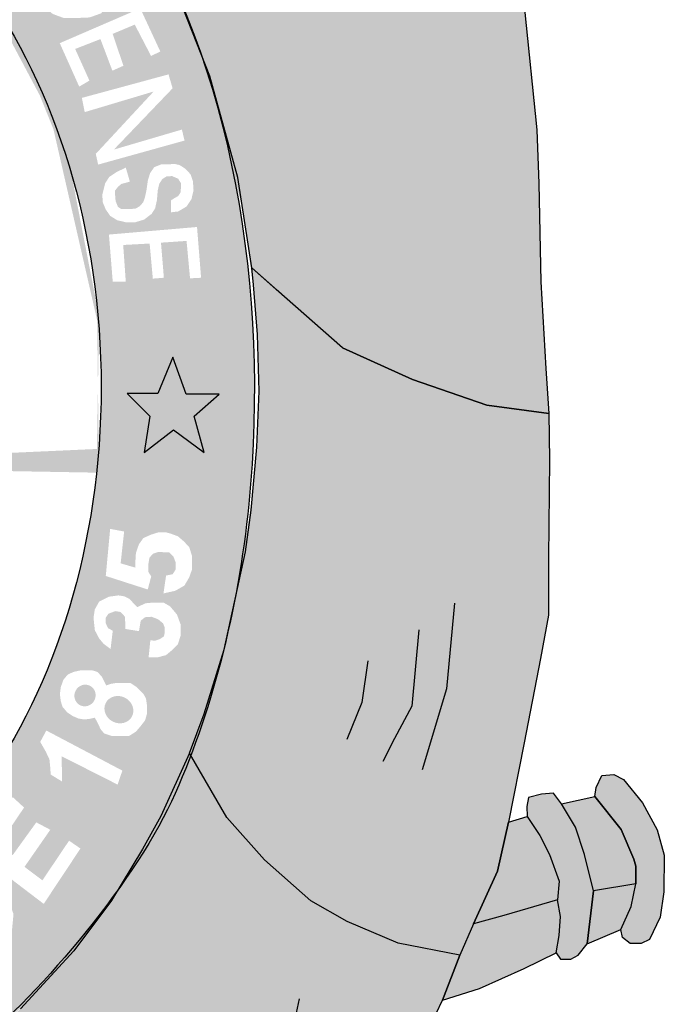
# Model space of a CAD drawing. Extents: x -932 to 246, y -294 to 300.
# Drawn here: x 78 to 84, y -207 to -197 of the extents above; entities that cross this region are included whole.
import ezdxf

# ---------------------------------------------------------------- set-up
doc = ezdxf.new("R2010")
doc.units = 0
doc.header["$MEASUREMENT"] = 0
doc.layers.get('0').update_dxf_attribs({"linetype": 'CONTINUOUS'})

msp = doc.modelspace()

# ---------------------------------------------------------------- hatches: boundary and pattern name
h = msp.add_hatch(color=104)
edge = h.paths.add_edge_path()
edge.add_line((82.9036, -197.9833), (82.7787, -196.7668))
edge.add_line((82.7787, -196.7668), (82.7073, -196.228))
edge.add_line((82.7073, -196.228), (82.4754, -194.7658))
edge.add_line((82.4754, -194.7658), (82.4085, -194.3383))
edge.add_line((82.4085, -194.3383), (82.2792, -193.8013))
edge.add_line((82.2792, -193.8013), (82.2272, -193.6031))
edge.add_line((82.2272, -193.6031), (82.2074, -194.4389))
edge.add_line((82.2074, -194.4389), (82.0468, -194.6972))
edge.add_line((82.0468, -194.6972), (81.9353, -195.252))
edge.add_line((81.9353, -195.252), (81.9977, -195.7195))
edge.add_line((81.9977, -195.7195), (82.1181, -196.2227))
edge.add_line((82.1181, -196.2227), (81.8193, -196.245))
edge.add_line((81.8193, -196.245), (81.6409, -196.049))
edge.add_line((81.6409, -196.049), (81.5116, -195.7262))
edge.add_line((81.5116, -195.7262), (81.4803, -195.3388))
edge.add_line((81.4803, -195.3388), (81.4714, -194.8731))
edge.add_line((81.4714, -194.8731), (81.4982, -194.7128))
edge.add_line((81.4982, -194.7128), (81.5829, -194.557))
edge.add_line((81.5829, -194.557), (81.739, -194.41))
edge.add_line((81.739, -194.41), (81.748, -194.0338))
edge.add_line((81.748, -194.0338), (81.7275, -193.1717))
edge.add_line((81.7275, -193.1717), (81.2386, -193.6593))
edge.add_line((81.2386, -193.6593), (80.8327, -194.0645))
edge.add_line((80.8327, -194.0645), (79.9897, -194.9047))
edge.add_line((79.9897, -194.9047), (78.9436, -195.9234))
edge.add_ellipse((74.5483, -200.5731), major_axis=(0, 7.6022), ratio=0.730795, start_angle=301.85849, end_angle=307.70741, ccw=False)
edge.add_ellipse((74.5483, -200.5731), major_axis=(0, 7.6022), ratio=0.730795, start_angle=294.31107, end_angle=301.85849, ccw=False)
edge.add_ellipse((74.5483, -200.5731), major_axis=(0, 7.6022), ratio=0.730795, start_angle=287.46972, end_angle=294.31107, ccw=False)
edge.add_line((79.8477, -198.2909), (79.8956, -198.4628))
edge.add_line((79.8956, -198.4628), (79.9278, -198.6741))
edge.add_ellipse((74.5483, -200.5731), major_axis=(0, 7.6022), ratio=0.730795, start_angle=279.08182, end_angle=284.46561, ccw=False)
edge.add_line((80.0343, -199.3732), (80.9456, -200.178))
edge.add_line((80.9456, -200.178), (81.6503, -200.4986))
edge.add_line((81.6503, -200.4986), (82.3996, -200.7569))
edge.add_line((82.3996, -200.7569), (83.024, -200.8415))
edge.add_line((83.024, -200.8415), (82.9928, -200.3859))
edge.add_line((82.9928, -200.3859), (82.9437, -199.5132))
edge.add_line((82.9437, -199.5132), (82.9214, -198.5221))
edge.add_line((82.9214, -198.5221), (82.9036, -197.9833))
h = msp.add_hatch(color=130)
h.dxf.hatch_style = 1
edge = h.paths.add_edge_path()
edge.add_line((77.8895, -195.3555), (77.3338, -195.7985))
edge.add_line((77.3338, -195.7985), (77.2626, -195.684))
edge.add_line((77.2626, -195.684), (77.2607, -195.6823))
edge.add_line((77.2607, -195.6823), (76.9422, -196.0671))
edge.add_ellipse((74.4091, -200.5742), major_axis=(0, 5.7234), ratio=0.718075, start_angle=315.17887, end_angle=321.95086, ccw=False)
edge.add_line((77.3061, -196.5145), (78.7907, -195.6811))
edge.add_line((78.7907, -195.6811), (78.5515, -195.3019))
edge.add_line((78.5515, -195.3019), (78.336, -195.0218))
edge.add_spline(control_points=[(78.336, -195.0218), (78.2483, -194.9161), (78.1567, -194.8137), (78.0614, -194.715)], knot_values=[5.588901, 5.588901, 5.588901, 5.588901, 5.654212, 5.654212, 5.654212, 5.654212], degree=3, periodic=0)
edge.add_line((78.0614, -194.715), (77.2655, -195.6765))
edge.add_line((77.2655, -195.6765), (77.2626, -195.684))
edge.add_line((77.2626, -195.684), (77.9819, -195.1637))
edge.add_line((77.9819, -195.1637), (78.0694, -195.2531))
edge.add_line((78.0694, -195.2531), (77.7592, -196.0398))
edge.add_line((77.7592, -196.0398), (78.3108, -195.6055))
edge.add_line((78.3108, -195.6055), (78.3712, -195.7052))
edge.add_line((78.3712, -195.7052), (77.6731, -196.2442))
edge.add_line((77.6731, -196.2442), (77.5794, -196.1486))
edge.add_line((77.5794, -196.1486), (77.8895, -195.3555))
h = msp.add_hatch(color=130)
h.dxf.hatch_style = 1
edge = h.paths.add_edge_path()
edge.add_line((78.9436, -195.9234), (78.7907, -195.6811))
edge.add_line((78.7907, -195.6811), (77.3061, -196.5145))
edge.add_ellipse((74.4091, -200.5742), major_axis=(0, 5.7234), ratio=0.718075, start_angle=306.24965, end_angle=315.17887, ccw=False)
edge.add_line((77.7235, -197.1899), (79.2511, -196.5291))
edge.add_line((79.2511, -196.5291), (78.9436, -195.9234))
h.paths.add_polyline_path([(78.6838, -196.2587), (78.7014, -196.3697), (78.7014, -196.469), (78.6897, -196.5858), (78.6429, -196.6792), (78.5171, -196.8106), (78.4031, -196.8515), (78.2685, -196.8573), (78.1428, -196.8573), (78.0316, -196.8164), (77.9381, -196.7347), (77.7245, -196.3697), (78.5054, -195.9399), (78.5903, -196.0923)], flags=16)
h.paths.add_polyline_path([(78.5756, -196.3195), (78.5873, -196.4012), (78.5815, -196.4859), (78.5464, -196.556), (78.5142, -196.6144), (78.444, -196.6757), (78.3914, -196.7049), (78.3212, -196.7166), (78.21, -196.7224), (78.1282, -196.7049), (78.0521, -196.6699), (78.0024, -196.629), (77.8883, -196.4188), (78.4528, -196.1005)], flags=0)
h = msp.add_hatch(color=130)
h.dxf.hatch_style = 1
edge = h.paths.add_edge_path()
edge.add_spline(control_points=[(79.2753, -196.5819), (79.2676, -196.5642), (79.2597, -196.5465), (79.2518, -196.5288)], knot_values=[5.301496, 5.301496, 5.301496, 5.301496, 5.310494, 5.310494, 5.310494, 5.310494], degree=3, periodic=0)
edge.add_line((79.2585, -196.5437), (79.2511, -196.5291))
edge.add_line((79.2511, -196.5291), (77.7235, -197.1899))
edge.add_ellipse((74.4091, -200.5742), major_axis=(0, 5.7234), ratio=0.718075, start_angle=299.34954, end_angle=306.24965, ccw=False)
edge.add_line((77.9914, -197.7689), (79.4765, -197.0978))
edge.add_line((79.4765, -197.0978), (79.2753, -196.5819))
h.paths.add_polyline_path([(79.1144, -197.1951), (79.0208, -197.2389), (78.857, -196.9236), (78.6347, -197.017), (78.7429, -197.3382), (78.6318, -197.3878), (78.5119, -197.0696), (78.2574, -197.1688), (78.4007, -197.4871), (78.2984, -197.5484), (78.1024, -197.1104), (78.9126, -196.7601)], flags=16)
h = msp.add_hatch(color=130)
h.dxf.hatch_style = 1
edge = h.paths.add_edge_path()
edge.add_spline(control_points=[(80.036, -199.8372), (79.9759, -198.9321), (79.8072, -198.0419), (79.5226, -197.2159)], knot_values=[4.796585, 4.796585, 4.796585, 4.796585, 5.196821, 5.196821, 5.196821, 5.196821], degree=3, periodic=0)
edge.add_line((79.5226, -197.2159), (79.4765, -197.0978))
edge.add_line((79.4765, -197.0978), (77.9914, -197.7689))
edge.add_ellipse((74.4091, -200.5742), major_axis=(0, 5.7234), ratio=0.718075, start_angle=278.24091, end_angle=299.34954, ccw=False)
edge.add_line((78.4765, -199.7538), (80.036, -199.8372))
h.paths.add_polyline_path([(79.4133, -199.4787), (79.3782, -199.102), (79.1208, -199.1195), (79.15, -199.4728), (79.0389, -199.4816), (79.0067, -199.1283), (78.7406, -199.1429), (78.7669, -199.5137), (78.6353, -199.5108), (78.5973, -199.0378), (79.4835, -198.9618), (79.5244, -199.4728)], flags=16)
h.paths.add_polyline_path([(79.2202, -198.8141), (79.2202, -198.6944), (79.2612, -198.6681), (79.2934, -198.6506), (79.3168, -198.6156), (79.3226, -198.5601), (79.3226, -198.5221), (79.2934, -198.4754), (79.2319, -198.4491), (79.1764, -198.4521), (79.1325, -198.4813), (79.1032, -198.528), (79.0886, -198.5922), (79.0799, -198.6915), (79.0623, -198.7732), (79.0272, -198.8287), (78.9512, -198.8871), (78.8634, -198.9134), (78.764, -198.9134), (78.6792, -198.893), (78.609, -198.8492), (78.5651, -198.7849), (78.5359, -198.7149), (78.53, -198.6389), (78.5593, -198.5221), (78.6002, -198.4579), (78.6792, -198.4053), (78.7669, -198.3645), (78.8079, -198.5046), (78.7669, -198.5163), (78.723, -198.528), (78.6879, -198.5572), (78.6587, -198.5951), (78.6587, -198.6331), (78.6645, -198.7003), (78.6879, -198.7587), (78.723, -198.782), (78.7962, -198.782), (78.8663, -198.7762), (78.9073, -198.7528), (78.9424, -198.7119), (78.9599, -198.6623), (78.9746, -198.5922), (78.9892, -198.49), (79.0126, -198.417), (79.0535, -198.3586), (79.1208, -198.3323), (79.1705, -198.3323), (79.2583, -198.3265), (79.308, -198.3382), (79.3635, -198.3732), (79.4191, -198.4316), (79.4425, -198.5017), (79.4484, -198.5922), (79.4279, -198.6798), (79.3782, -198.7557), (79.2934, -198.8054)], flags=16)
h.paths.add_polyline_path([(78.4885, -198.3333), (78.4651, -198.2252), (79.0471, -197.5974), (78.3539, -197.8048), (78.3247, -197.6617), (79.1968, -197.4249), (79.2378, -197.565), (78.647, -198.182), (79.3314, -197.9805), (79.3577, -198.0915)], flags=16)
h = msp.add_hatch(color=10)
edge = h.paths.add_edge_path()
edge.add_line((83.0289, -201.305), (83.024, -200.8415))
edge.add_line((83.024, -200.8415), (82.3996, -200.7569))
edge.add_line((82.3996, -200.7569), (81.6503, -200.4986))
edge.add_line((81.6503, -200.4986), (80.9456, -200.178))
edge.add_line((80.9456, -200.178), (80.2792, -199.592))
edge.add_line((80.2792, -199.592), (80.0343, -199.3732))
edge.add_ellipse((74.5483, -200.5731), major_axis=(0, 7.6022), ratio=0.730795, start_angle=277.78386, end_angle=279.08182, ccw=False)
edge.add_ellipse((74.5483, -200.5731), major_axis=(0, 7.6022), ratio=0.730795, start_angle=273.99627, end_angle=277.78386, ccw=False)
edge.add_ellipse((74.5483, -200.5731), major_axis=(0, 7.6022), ratio=0.730795, start_angle=270.92207, end_angle=273.99627, ccw=False)
edge.add_line((80.1032, -200.4508), (80.1084, -200.6152))
edge.add_line((80.1084, -200.6152), (80.1018, -200.7823))
edge.add_ellipse((74.5483, -200.5731), major_axis=(0, 7.6022), ratio=0.730795, start_angle=265.43964, end_angle=268.42346, ccw=False)
edge.add_ellipse((74.5483, -200.5731), major_axis=(0, 7.6022), ratio=0.730795, start_angle=260.6007, end_angle=265.43964, ccw=False)
edge.add_ellipse((74.5483, -200.5731), major_axis=(0, 7.6022), ratio=0.730795, start_angle=257.37783, end_angle=260.6007, ccw=False)
edge.add_ellipse((74.5483, -200.5731), major_axis=(0, 7.6022), ratio=0.730795, start_angle=249.65422, end_angle=257.37783, ccw=False)
edge.add_ellipse((74.5483, -200.5731), major_axis=(0, 7.6022), ratio=0.730795, start_angle=244.33616, end_angle=249.65422, ccw=False)
edge.add_ellipse((74.5483, -200.5731), major_axis=(0, 7.6022), ratio=0.730795, start_angle=240.98646, end_angle=244.33616, ccw=False)
edge.add_line((79.4067, -204.2603), (79.7841, -204.9076))
edge.add_line((79.7841, -204.9076), (80.1632, -205.3351))
edge.add_line((80.1632, -205.3351), (80.6293, -205.7465))
edge.add_line((80.6293, -205.7465), (80.9951, -205.9558))
edge.add_line((80.9951, -205.9558), (81.508, -206.174))
edge.add_line((81.508, -206.174), (82.128, -206.2942))
edge.add_line((82.128, -206.2942), (82.2662, -205.9781))
edge.add_line((82.2662, -205.9781), (82.5071, -205.4482))
edge.add_line((82.5071, -205.4482), (82.6186, -204.9553))
edge.add_line((82.6186, -204.9553), (82.7747, -204.1551))
edge.add_line((82.7747, -204.1551), (82.9397, -203.306))
edge.add_line((82.9397, -203.306), (83.02, -202.8696))
edge.add_line((83.02, -202.8696), (83.02, -202.2926))
edge.add_line((83.02, -202.2926), (83.0289, -201.305))
h = msp.add_hatch(color=130)
h.dxf.hatch_style = 1
edge = h.paths.add_edge_path()
edge.add_spline(control_points=[(80.0326, -201.411), (80.0691, -200.8878), (80.0707, -200.36), (80.036, -199.8372)], knot_values=[4.565394, 4.565394, 4.565394, 4.565394, 4.796585, 4.796585, 4.796585, 4.796585], degree=3, periodic=0)
edge.add_line((80.036, -199.8372), (78.4765, -199.7538))
edge.add_ellipse((74.4091, -200.5742), major_axis=(0, 5.7234), ratio=0.718075, start_angle=261.34349, end_angle=278.24091, ccw=False)
edge.add_line((78.4721, -201.4356), (80.0326, -201.411))
h.paths.add_polyline_path([(79.706, -200.6449), (79.4547, -200.8671), (79.5553, -201.2327), (79.2465, -201.0033), (78.9522, -201.2327), (79.0096, -200.8671), (78.7799, -200.6378), (79.0886, -200.6378), (79.2394, -200.2722), (79.3758, -200.6449)], flags=16)
h = msp.add_hatch(color=50)
h.paths.add_polyline_path([(79.4547, -200.8671), (79.706, -200.6449), (79.3758, -200.6449), (79.2394, -200.2722), (79.0886, -200.6378), (78.7799, -200.6378), (79.0096, -200.8671), (78.9522, -201.2327), (79.2465, -201.0033), (79.5553, -201.2327)])
h.paths.add_polyline_path([(69.8508, -200.5945), (69.7143, -200.2218), (69.5636, -200.5873), (69.2549, -200.5873), (69.4846, -200.8167), (69.4272, -201.1822), (69.7215, -200.9529), (70.0302, -201.1822), (69.9297, -200.8167), (70.181, -200.5945)])
h = msp.add_hatch(color=130)
edge = h.paths.add_edge_path()
edge.add_spline(control_points=[(77.3226, -207.1559), (77.7473, -206.7923), (78.2628, -206.2263), (78.6745, -205.6555)], knot_values=[3.598296, 3.598296, 3.598296, 3.598296, 3.883191, 3.883191, 3.883191, 3.883191], degree=3, periodic=0)
edge.add_line((78.6745, -205.6555), (78.934, -205.2265))
edge.add_line((78.934, -205.2265), (79.1183, -204.8961))
edge.add_line((79.1183, -204.8961), (79.4067, -204.2603))
edge.add_line((79.4067, -204.2603), (79.5559, -203.8656))
edge.add_line((79.5559, -203.8656), (79.7355, -203.2868))
edge.add_spline(control_points=[(79.7355, -203.2868), (79.7683, -203.1578), (79.7988, -203.0271), (79.8268, -202.8951)], knot_values=[4.283444, 4.283444, 4.283444, 4.283444, 4.343899, 4.343899, 4.343899, 4.343899], degree=3, periodic=0)
edge.add_spline(control_points=[(79.8268, -202.8951), (79.9061, -202.5216), (79.9657, -202.1379), (80.0151, -201.6389), (80.0247, -201.5251), (80.0326, -201.411)], knot_values=[4.343899, 4.343899, 4.343899, 4.343899, 4.515005, 4.515005, 4.565394, 4.565394, 4.565394, 4.565394], degree=3, periodic=0)
edge.add_line((80.0326, -201.411), (78.4721, -201.4356))
edge.add_ellipse((74.4091, -200.5742), major_axis=(0, 5.7234), ratio=0.718075, start_angle=99.95161, end_angle=261.34349, ccw=False)
edge.add_line((70.3612, -201.5632), (69.054, -201.5838))
edge.add_line((69.054, -201.5838), (69.0818, -201.9185))
edge.add_line((69.0818, -201.9185), (69.1443, -202.2436))
edge.add_line((69.1443, -202.2436), (69.1933, -202.5019))
edge.add_line((69.1933, -202.5019), (69.3494, -203.2219))
edge.add_line((69.3494, -203.2219), (69.4297, -203.4979))
edge.add_line((69.4297, -203.4979), (69.5793, -203.9765))
edge.add_spline(control_points=[(69.5793, -203.9765), (69.5956, -204.0197), (69.6122, -204.0627), (69.6816, -204.2384), (69.7392, -204.3751), (69.8016, -204.5139)], knot_values=[2.114335, 2.114335, 2.114335, 2.114335, 2.135568, 2.135568, 2.201411, 2.201411, 2.201411, 2.201411], degree=3, periodic=0)
edge.add_line((69.8016, -204.5139), (69.9872, -204.8702))
edge.add_line((69.9872, -204.8702), (70.1657, -205.2087))
edge.add_line((70.1657, -205.2087), (70.5582, -205.8529))
edge.add_line((70.5582, -205.8529), (70.7098, -206.08))
edge.add_line((70.7098, -206.08), (71.2151, -206.6437))
edge.add_line((71.2151, -206.6437), (71.4471, -206.8753))
edge.add_line((71.4471, -206.8753), (71.9752, -207.2969))
edge.add_line((71.9752, -207.2969), (72.2525, -207.4928))
edge.add_spline(control_points=[(72.2525, -207.4928), (72.3112, -207.5276), (72.3705, -207.5614), (72.4306, -207.5941)], knot_values=[2.758907, 2.758907, 2.758907, 2.758907, 2.788978, 2.788978, 2.788978, 2.788978], degree=3, periodic=0)
edge.add_line((72.4306, -207.5941), (72.8538, -207.7778))
edge.add_line((72.8538, -207.7778), (73.166, -207.9114))
edge.add_line((73.166, -207.9114), (73.3362, -207.9821))
edge.add_spline(control_points=[(73.3362, -207.9821), (73.3909, -207.9994), (73.4459, -208.0157), (73.5012, -208.0309)], knot_values=[2.933399, 2.933399, 2.933399, 2.933399, 2.958613, 2.958613, 2.958613, 2.958613], degree=3, periodic=0)
edge.add_line((73.5012, -208.0309), (73.7789, -208.073))
edge.add_line((73.7789, -208.073), (73.7993, -208.1024))
edge.add_spline(control_points=[(73.7993, -208.1024), (73.9857, -208.1404), (74.1744, -208.1661), (74.6792, -208.198), (74.9928, -208.174), (75.2954, -208.117)], knot_values=[3.003593, 3.003593, 3.003593, 3.003593, 3.087343, 3.087343, 3.226371, 3.226371, 3.226371, 3.226371], degree=3, periodic=0)
edge.add_line((75.2954, -208.117), (75.3031, -208.1049))
edge.add_line((75.3031, -208.1049), (76.134, -207.8591))
edge.add_line((76.134, -207.8591), (76.7334, -207.5627))
edge.add_line((76.7334, -207.5627), (77.1621, -207.28))
edge.add_spline(control_points=[(75.311, -208.1141), (76.0382, -207.9744), (76.7014, -207.6455), (77.2194, -207.2424), (77.2703, -207.2007), (77.3226, -207.1559)], knot_values=[3.228761, 3.228761, 3.228761, 3.228761, 3.56323, 3.56323, 3.598296, 3.598296, 3.598296, 3.598296], degree=3, periodic=0)
edge = h.paths.add_edge_path(flags=16)
edge.add_ellipse((76.3644, -206.6138), major_axis=(-0.2814, 0.3446), ratio=0.936784, start_angle=0, end_angle=360)
edge = h.paths.add_edge_path(flags=0)
edge.add_ellipse((76.3622, -206.6247), major_axis=(-0.1781, 0.2458), ratio=0.844299, start_angle=0, end_angle=360)
h.paths.add_polyline_path([(77.2939, -206.4826), (76.6872, -205.8505), (77.0257, -205.5256), (77.1005, -205.4993), (77.162, -205.4949), (77.2851, -205.4993), (77.3731, -205.5169), (77.461, -205.609), (77.5885, -205.7407), (77.6369, -205.8812), (77.6193, -206.0699), (77.5533, -206.1972)], flags=16)
h.paths.add_polyline_path([(77.3247, -206.228), (76.929, -205.811), (77.0169, -205.71), (77.0697, -205.6705), (77.1576, -205.6529), (77.2192, -205.6573), (77.2719, -205.6793), (77.3467, -205.7319), (77.3994, -205.789), (77.439, -205.8548), (77.4522, -205.9163), (77.4522, -206.0041), (77.439, -206.0787)], flags=0)
h.paths.add_polyline_path([(76.1613, -207.2669), (75.9854, -207.3372), (75.6733, -207.1177), (75.5985, -207.0869), (75.5458, -207.0869), (75.4974, -207.1221), (75.5985, -207.4776), (75.4622, -207.5303), (75.1544, -206.6963), (75.3919, -206.5997), (75.5677, -206.5295), (75.6557, -206.5295), (75.7392, -206.5383), (75.8184, -206.5778), (75.8755, -206.6612), (75.8843, -206.7226), (75.8843, -206.8148), (75.8667, -206.8719), (75.8272, -206.9289), (75.7612, -206.9992), (75.8184, -206.9992), (75.8579, -207.0167), (75.9151, -207.0474)], flags=16)
h.paths.add_polyline_path([(75.6996, -206.8411), (75.6645, -206.8938), (75.4227, -206.9992), (75.3391, -206.7841), (75.471, -206.7094), (75.5458, -206.6875), (75.6073, -206.6875), (75.6821, -206.7094), (75.6996, -206.7446), (75.6996, -206.7841)], flags=0)
h.paths.add_polyline_path([(77.2508, -205.2513), (77.629, -204.7026), (77.7433, -204.808), (77.4883, -205.1855), (77.629, -205.2864), (77.8664, -204.9572), (78.0071, -205.0318), (77.7477, -205.405), (77.9279, -205.541), (78.1961, -205.1416), (78.3105, -205.2206), (77.9411, -205.7781)], flags=16)
h.paths.add_polyline_path([(75.2587, -207.3029), (75.2279, -207.2239), (75.1927, -207.1756), (75.1004, -207.1361), (75.1399, -207.0746), (75.1663, -206.9868), (75.1707, -206.8991), (75.1531, -206.842), (75.1224, -206.7893), (75.074, -206.7454), (75.0168, -206.7279), (74.9333, -206.7279), (74.52, -206.7849), (74.6079, -207.6716), (75.0036, -207.6058), (75.1311, -207.5707), (75.2103, -207.5268), (75.2411, -207.4565), (75.2543, -207.3907)], flags=17)
h.paths.add_polyline_path([(75.074, -207.2941), (75.0696, -207.36), (75.0564, -207.4258), (74.9773, -207.4565), (74.731, -207.4873), (74.7135, -207.2634), (74.8673, -207.2327), (74.9729, -207.2327), (75.0256, -207.2414)], flags=16)
h.paths.add_polyline_path([(75.008, -206.9912), (74.9817, -207.0395), (74.9069, -207.0703), (74.6959, -207.0966), (74.6739, -206.9078), (74.9377, -206.8771), (74.9817, -206.8947), (74.9992, -206.9298)], flags=16)
h.paths.add_polyline_path([(74.4831, -206.7849), (74.4127, -207.7023), (74.25, -207.6892), (74.3204, -206.9737), (74.0917, -207.6628), (73.9159, -207.6453), (73.8367, -206.9298), (73.7664, -207.6189), (73.6169, -207.6014), (73.7048, -206.6752), (73.9598, -206.7059), (74.0346, -207.3336), (74.2588, -206.7586)], flags=16)
h.paths.add_polyline_path([(78.1258, -204.546), (78.0115, -204.4757), (78.0071, -204.4099), (77.9983, -204.3221), (77.9631, -204.2475), (77.9059, -204.1465), (77.9675, -204.0324), (78.7325, -204.4362), (78.6842, -204.5767), (78.1214, -204.2914)], flags=16)
h.paths.add_polyline_path([(73.6639, -206.6655), (73.6288, -206.8192), (73.2111, -206.6875), (73.1583, -206.8675), (73.5716, -207.0079), (73.5364, -207.1396), (73.1143, -206.9992), (73.0528, -207.2274), (73.4969, -207.3723), (73.4573, -207.5303), (72.8505, -207.3459), (73.1143, -206.4592)], flags=16)
h.paths.add_polyline_path([(78.5479, -204.0614), (78.5127, -204.0175), (78.4863, -203.9604), (78.4555, -203.9034), (78.394, -203.9165), (78.3456, -203.9209), (78.2929, -203.9121), (78.2313, -203.8858), (78.1786, -203.8507), (78.1302, -203.7936), (78.1126, -203.7366), (78.1038, -203.6663), (78.1126, -203.5961), (78.139, -203.5215), (78.1829, -203.4688), (78.2401, -203.4425), (78.3192, -203.4249), (78.372, -203.4249), (78.4248, -203.4249), (78.4819, -203.4425), (78.5259, -203.4907), (78.5699, -203.5785), (78.6226, -203.561), (78.6798, -203.5522), (78.7369, -203.5522), (78.8117, -203.5522), (78.8776, -203.5961), (78.9436, -203.6619), (78.97, -203.7102), (78.9788, -203.7717), (78.9788, -203.8682), (78.9612, -203.9297), (78.9172, -203.9868), (78.8688, -204.0438), (78.7985, -204.0877), (78.7194, -204.0877), (78.627, -204.0877)], flags=16)
edge = h.paths.add_edge_path(flags=0)
edge.add_ellipse((78.3566, -203.6795), major_axis=(-0.0501, -0.098), ratio=0.964263, start_angle=0, end_angle=360)
edge = h.paths.add_edge_path(flags=0)
edge.add_ellipse((78.6974, -203.8222), major_axis=(-0.1319, 0.068), ratio=0.907573, start_angle=0, end_angle=360)
h.paths.add_polyline_path([(73.066, -206.4448), (72.978, -206.594), (72.7934, -206.4755), (72.4372, -207.1339), (72.3097, -207.0461), (72.6395, -206.4053), (72.4284, -206.2429), (72.5032, -206.1287)], flags=16)
h.paths.add_polyline_path([(78.6138, -203.2116), (78.5435, -203.1589), (78.4995, -203.1063), (78.4555, -203.0229), (78.4468, -202.9438), (78.4424, -202.8912), (78.4555, -202.8122), (78.4995, -202.7331), (78.5962, -202.6849), (78.693, -202.6717), (78.7501, -202.6805), (78.8029, -202.7068), (78.882, -202.7902), (78.9656, -202.7507), (79.0139, -202.7463), (79.0667, -202.7463), (79.1502, -202.7463), (79.2118, -202.7814), (79.2821, -202.8648), (79.3173, -202.9614), (79.3173, -203.0009), (79.3173, -203.0799), (79.2909, -203.1633), (79.2294, -203.2248), (79.1722, -203.2731), (79.0887, -203.295), (78.9964, -203.295), (79.0139, -203.1238), (79.0623, -203.1282), (79.1107, -203.1107), (79.1502, -203.0843), (79.159, -203.0448), (79.159, -202.9965), (79.1414, -202.9526), (79.0931, -202.9131), (79.0271, -202.8868), (78.9612, -202.8912), (78.9172, -202.9263), (78.8996, -203.0316), (78.7633, -203.0097), (78.7589, -202.8868), (78.715, -202.8385), (78.6622, -202.8297), (78.5918, -202.8561), (78.5655, -202.8956), (78.5655, -202.9526), (78.5875, -203.0009), (78.6358, -203.0272)], flags=16)
h.paths.add_polyline_path([(72.4359, -206.0796), (72.3568, -206.1849), (72.0006, -205.8996), (71.8951, -206.0269), (72.2205, -206.3254), (72.1106, -206.4483), (71.7808, -206.1542), (71.6313, -206.3386), (71.9831, -206.6546), (71.8907, -206.76), (71.4115, -206.321), (71.9655, -205.6582)], flags=16)
h.paths.add_polyline_path([(78.5655, -202.476), (78.6094, -202.0019), (78.7501, -202.0282), (78.715, -202.3487), (78.8644, -202.3926), (78.8644, -202.3135), (78.8688, -202.2433), (78.8996, -202.1555), (78.9436, -202.0941), (79.0227, -202.059), (79.0931, -202.037), (79.1722, -202.037), (79.2206, -202.0502), (79.2909, -202.0765), (79.3525, -202.1292), (79.4053, -202.1863), (79.4316, -202.2697), (79.4316, -202.4145), (79.4053, -202.4891), (79.3569, -202.5725), (79.2646, -202.6252), (79.1458, -202.6515), (79.1722, -202.4716), (79.2382, -202.4584), (79.269, -202.4101), (79.269, -202.3399), (79.247, -202.2828), (79.203, -202.2389), (79.0931, -202.2345), (79.0403, -202.2521), (79.0051, -202.2916), (78.992, -202.3662), (78.992, -202.4321), (79.0227, -202.4804), (78.9876, -202.612)], flags=16)
h.paths.add_polyline_path([(71.7272, -205.5243), (71.7008, -205.5946), (71.6304, -205.6911), (71.5381, -205.5638), (71.5513, -205.5199), (71.5513, -205.4409), (71.5425, -205.3663), (71.5117, -205.3092), (71.4546, -205.2741), (71.4018, -205.2741), (71.3622, -205.3005), (71.3578, -205.3707), (71.371, -205.4453), (71.4018, -205.4936), (71.4502, -205.5726), (71.4678, -205.6692), (71.459, -205.7438), (71.4546, -205.8097), (71.4282, -205.8799), (71.3622, -205.9501), (71.2963, -205.9765), (71.1644, -205.994), (71.0852, -205.9677), (71.0061, -205.9062), (70.9445, -205.8272), (70.883, -205.7219), (70.8654, -205.6297), (70.8742, -205.5419), (70.9006, -205.4146), (70.9665, -205.3444), (71.072, -205.4936), (71.0325, -205.5638), (71.0149, -205.6209), (71.0325, -205.7131), (71.0852, -205.7877), (71.1644, -205.8097), (71.2479, -205.8097), (71.2875, -205.7745), (71.3051, -205.7043), (71.2963, -205.6385), (71.2787, -205.577), (71.2347, -205.498), (71.1995, -205.4278), (71.1908, -205.3268), (71.1952, -205.239), (71.2347, -205.1688), (71.2831, -205.1249), (71.3622, -205.1029), (71.4458, -205.1029), (71.5249, -205.1117), (71.5865, -205.16), (71.6524, -205.2434), (71.7008, -205.3312), (71.7228, -205.4146)], flags=16)
h.paths.add_polyline_path([(71.2426, -204.7009), (71.1063, -204.7711), (70.9085, -204.3629), (70.7458, -204.4419), (70.9656, -204.8501), (70.8074, -204.9379), (70.6051, -204.5165), (70.3941, -204.6175), (70.6271, -205.074), (70.5128, -205.1486), (70.2006, -204.5473), (70.9568, -204.139)], flags=16)
h.paths.add_polyline_path([(70.7326, -203.9038), (70.6667, -204.0091), (70.5655, -204.1057), (70.4644, -204.154), (70.3501, -204.1672), (70.1698, -204.1672), (70.0555, -204.1408), (69.994, -204.075), (69.95, -204.0004), (69.8181, -203.5746), (70.6095, -203.2849), (70.7326, -203.5921), (70.7502, -203.7502)], flags=16)
h.paths.add_polyline_path([(70.6095, -203.7589), (70.5743, -203.8292), (70.5216, -203.9038), (70.4424, -203.9433), (70.3589, -203.9784), (70.249, -203.9916), (70.1522, -203.9872), (70.1127, -203.9521), (70.0291, -203.6887), (70.5479, -203.5043), (70.6007, -203.6711)], flags=0)
edge = h.paths.add_edge_path(flags=16)
edge.add_ellipse((69.9071, -202.7845), major_axis=(-0.4375, -0.1163), ratio=0.632457, start_angle=0, end_angle=360)
edge = h.paths.add_edge_path(flags=0)
edge.add_ellipse((69.8961, -202.7691), major_axis=(-0.2858, -0.0658), ratio=0.483204, start_angle=0, end_angle=360)
h.paths.add_polyline_path([(70.1995, -202.2622), (70.1599, -202.3105), (70.0896, -202.3631), (69.9841, -202.3719), (69.861, -202.3719), (69.795, -202.3412), (69.7071, -202.2841), (69.6323, -202.2051), (69.5224, -202.1173), (69.5488, -202.4509), (69.4169, -202.4729), (69.3597, -201.8715), (69.3553, -201.8188), (69.5664, -201.9154), (69.6455, -201.9812), (69.773, -202.1129), (69.8829, -202.1832), (69.9401, -202.2051), (69.9885, -202.2051), (70.0412, -202.1919), (70.0764, -202.1568), (70.094, -202.1085), (70.0896, -202.0603), (70.0456, -202.0032), (69.9577, -201.9725), (69.9533, -201.8144), (69.9973, -201.8144), (70.072, -201.832), (70.1336, -201.8803), (70.1863, -201.9373), (70.2127, -202.0076), (70.2171, -202.0778), (70.2171, -202.1832)], flags=16)
h = msp.add_hatch(color=50)
edge = h.paths.add_edge_path()
edge.add_line((79.9202, -209.285), (80.479, -208.8251))
edge.add_line((80.479, -208.8251), (81.1137, -208.1995))
edge.add_line((81.1137, -208.1995), (81.3679, -207.7987))
edge.add_line((81.3679, -207.7987), (81.8108, -207.0427))
edge.add_line((81.8108, -207.0427), (81.9536, -206.7488))
edge.add_line((81.9536, -206.7488), (82.128, -206.2942))
edge.add_line((82.128, -206.2942), (81.508, -206.174))
edge.add_line((81.508, -206.174), (80.9951, -205.9558))
edge.add_line((80.9951, -205.9558), (80.6293, -205.7465))
edge.add_line((80.6293, -205.7465), (80.1632, -205.3351))
edge.add_line((80.1632, -205.3351), (79.7841, -204.9076))
edge.add_line((79.7841, -204.9076), (79.4067, -204.2603))
edge.add_ellipse((74.5483, -200.5731), major_axis=(0, 7.6022), ratio=0.730795, start_angle=235.34428, end_angle=240.98646, ccw=False)
edge.add_ellipse((74.5483, -200.5731), major_axis=(0, 7.6022), ratio=0.730795, start_angle=227.15453, end_angle=235.34428, ccw=False)
edge.add_ellipse((74.5483, -200.5731), major_axis=(0, 7.6022), ratio=0.730795, start_angle=221.68339, end_angle=227.15453, ccw=False)
edge.add_ellipse((74.5483, -200.5731), major_axis=(0, 7.6022), ratio=0.730795, start_angle=215.48011, end_angle=221.68339, ccw=False)
edge.add_line((77.7729, -206.7638), (77.7074, -206.8352))
edge.add_line((77.7074, -206.8352), (77.4978, -207.0178))
edge.add_line((77.4978, -207.0178), (77.4606, -207.0471))
edge.add_ellipse((74.5483, -200.5731), major_axis=(0, 7.6022), ratio=0.730795, start_angle=208.28221, end_angle=211.61492, ccw=False)
edge.add_ellipse((74.5483, -200.5731), major_axis=(0, 7.6022), ratio=0.730795, start_angle=203.16056, end_angle=208.28221, ccw=False)
edge.add_ellipse((74.5483, -200.5731), major_axis=(0, 7.6022), ratio=0.730795, start_angle=196.58447, end_angle=203.16056, ccw=False)
edge.add_ellipse((74.5483, -200.5731), major_axis=(0, 7.6022), ratio=0.730795, start_angle=187.80819, end_angle=196.58447, ccw=False)
edge.add_line((75.3031, -208.1049), (75.5942, -208.4426))
edge.add_line((75.5942, -208.4426), (75.8038, -208.6764))
edge.add_line((75.8038, -208.6764), (76.1606, -208.9792))
edge.add_line((76.1606, -208.9792), (76.4862, -209.2107))
edge.add_line((76.4862, -209.2107), (76.8787, -209.5242))
edge.add_line((76.8787, -209.5242), (77.3158, -209.7602))
edge.add_line((77.3158, -209.7602), (77.7364, -209.8684))
edge.add_line((77.7364, -209.8684), (78.0576, -209.8862))
edge.add_line((78.0576, -209.8862), (78.4947, -209.8817))
edge.add_line((78.4947, -209.8817), (79.0058, -209.7303))
edge.add_line((79.0058, -209.7303), (79.4206, -209.5834))
edge.add_line((79.4206, -209.5834), (79.9202, -209.285))
h = msp.add_hatch(color=252)
h.paths.add_polyline_path([(83.9665, -204.7607), (83.7747, -204.5247), (83.6766, -204.4757), (83.5561, -204.4846), (83.4981, -204.6048), (83.4848, -204.6983), (83.7524, -205.0278), (83.8773, -205.3262), (83.8996, -205.3974), (83.8996, -205.5755), (83.8505, -205.8053), (83.7479, -206.0368), (83.7658, -206.1161), (83.8416, -206.1784), (83.9531, -206.1784), (84.0378, -206.1384), (84.1449, -205.9113), (84.1806, -205.6557), (84.185, -205.2861), (84.1137, -205.0323)])
h.paths.add_polyline_path([(83.7524, -205.0278), (83.4848, -204.6983), (83.1503, -204.7696), (83.293, -205.0056), (83.3822, -205.2816), (83.4714, -205.6468), (83.8996, -205.5755), (83.8996, -205.3974), (83.8773, -205.3262)])
h.paths.add_polyline_path([(83.293, -205.0056), (83.1503, -204.7696), (83.07, -204.6627), (82.9495, -204.6716), (82.8202, -204.7072), (82.8024, -204.7963), (82.8068, -204.8991), (82.9317, -205.0906), (83.0298, -205.2821), (83.1279, -205.5493), (83.1101, -205.7363), (83.1413, -205.9045), (83.1279, -206.096), (83.0967, -206.2697), (83.1413, -206.3352), (83.2439, -206.3352), (83.3197, -206.2951), (83.4089, -206.1793), (83.4714, -205.6468), (83.3822, -205.2816)])
h.paths.add_polyline_path([(83.0298, -205.2821), (82.9317, -205.0906), (82.8068, -204.8991), (82.6186, -204.9553), (82.5071, -205.4482), (82.2662, -205.9781), (82.5704, -205.8966), (83.1101, -205.7363), (83.1279, -205.5493)])
h = msp.add_hatch(color=251)
h.paths.add_polyline_path([(83.1279, -206.096), (83.1413, -205.9045), (83.1101, -205.7363), (82.5704, -205.8966), (82.2662, -205.9781), (82.128, -206.2942), (81.9536, -206.7488), (82.3251, -206.6304), (82.7756, -206.43), (83.0967, -206.2697)])
h.paths.add_polyline_path([(83.8505, -205.8053), (83.8996, -205.5755), (83.4714, -205.6468), (83.4089, -206.1793), (83.7479, -206.0368)])

# ---------------------------------------------------------------- linework, layer by layer
at = {"color": 250}
for p, q in [((79.6113, -197.4434), (79.267, -196.5605)), ((82.7787, -196.7668), (82.9036, -197.9833)), ((79.8956, -198.4628), (79.6113, -197.4434)), ((82.9036, -197.9833), (82.9214, -198.5221)), ((80.0343, -199.3732), (79.8956, -198.4628)), ((82.9214, -198.5221), (82.9437, -199.5132)), ((80.0527, -199.5435), (80.0343, -199.3732)), ((80.0343, -199.3732), (80.9456, -200.178)), ((80.2792, -199.592), (80.0343, -199.3732)), ((80.0904, -200.0433), (80.0527, -199.5435)), ((80.9456, -200.178), (80.2792, -199.592)), ((82.9437, -199.5132), (82.9928, -200.3859)), ((80.1084, -200.6152), (80.0904, -200.0433)), ((80.9456, -200.178), (81.6503, -200.4986)), ((81.6503, -200.4986), (80.9456, -200.178)), ((82.9928, -200.3859), (83.024, -200.8415)), ((81.6503, -200.4986), (82.3996, -200.7569)), ((82.3996, -200.7569), (81.6503, -200.4986)), ((80.0863, -201.1776), (80.1084, -200.6152)), ((82.3996, -200.7569), (83.024, -200.8415)), ((83.024, -200.8415), (82.3996, -200.7569)), ((83.024, -200.8415), (83.0289, -201.305)), ((80.0293, -201.8147), (80.0863, -201.1776)), ((83.0289, -201.305), (83.02, -202.2926)), ((79.9697, -202.2344), (80.0293, -201.8147)), ((79.7573, -203.2163), (79.9697, -202.2344)), ((83.02, -202.2926), (83.02, -202.8696)), ((82.0756, -202.7495), (81.994, -203.6115)), ((83.02, -202.8696), (82.9397, -203.306)), ((81.714, -203.0174), (81.6439, -203.7862)), ((79.5559, -203.8656), (79.7573, -203.2163)), ((81.2006, -203.3319), (81.1422, -203.7513)), ((82.9397, -203.306), (82.7747, -204.1551)), ((81.994, -203.6115), (81.749, -204.4269)), ((81.1422, -203.7513), (80.9906, -204.124)), ((81.6439, -203.7862), (81.4689, -204.1124)), ((79.4067, -204.2603), (79.5559, -203.8656)), ((81.4689, -204.1124), (81.3523, -204.3453)), ((82.7747, -204.1551), (82.6186, -204.9553)), ((79.4067, -204.2603), (79.1183, -204.8961)), ((79.7841, -204.9076), (79.4067, -204.2603)), ((79.7841, -204.9076), (79.4067, -204.2603)), ((83.4981, -204.6048), (83.5561, -204.4846)), ((83.5561, -204.4846), (83.6766, -204.4757)), ((83.6766, -204.4757), (83.7747, -204.5247)), ((83.7747, -204.5247), (83.9665, -204.7607)), ((83.4848, -204.6983), (83.4981, -204.6048)), ((82.8202, -204.7072), (82.8024, -204.7963)), ((82.9495, -204.6716), (82.8202, -204.7072)), ((83.07, -204.6627), (82.9495, -204.6716)), ((83.1503, -204.7696), (83.07, -204.6627)), ((83.1503, -204.7696), (83.4848, -204.6983)), ((83.7524, -205.0278), (83.4848, -204.6983)), ((83.4848, -204.6983), (83.7524, -205.0278)), ((82.8024, -204.7963), (82.8068, -204.8991)), ((83.293, -205.0056), (83.1503, -204.7696)), ((83.293, -205.0056), (83.1503, -204.7696)), ((83.9665, -204.7607), (84.1137, -205.0323)), ((79.1183, -204.8961), (78.934, -205.2265)), ((80.1632, -205.3351), (79.7841, -204.9076)), ((80.1632, -205.3351), (79.7841, -204.9076)), ((82.6186, -204.9553), (82.8068, -204.8991)), ((82.8068, -204.8991), (82.9317, -205.0906)), ((82.8068, -204.8991), (82.9317, -205.0906)), ((82.5071, -205.4482), (82.6186, -204.9553)), ((82.6186, -204.9553), (82.5071, -205.4482)), ((83.3822, -205.2816), (83.293, -205.0056)), ((83.3822, -205.2816), (83.293, -205.0056)), ((83.8773, -205.3262), (83.7524, -205.0278)), ((83.7524, -205.0278), (83.8773, -205.3262)), ((84.1137, -205.0323), (84.185, -205.2861)), ((82.9317, -205.0906), (83.0298, -205.2821)), ((82.9317, -205.0906), (83.0298, -205.2821)), ((78.934, -205.2265), (78.6216, -205.7428)), ((80.6293, -205.7465), (80.1632, -205.3351)), ((80.6293, -205.7465), (80.1632, -205.3351)), ((83.0298, -205.2821), (83.1279, -205.5493)), ((83.0298, -205.2821), (83.1279, -205.5493)), ((83.4714, -205.6468), (83.3822, -205.2816)), ((83.4714, -205.6468), (83.3822, -205.2816)), ((83.8996, -205.3974), (83.8773, -205.3262)), ((83.8773, -205.3262), (83.8996, -205.3974)), ((84.185, -205.2861), (84.1806, -205.6557)), ((83.8996, -205.5755), (83.8996, -205.3974)), ((83.8996, -205.3974), (83.8996, -205.5755)), ((82.2662, -205.9781), (82.5071, -205.4482)), ((82.5071, -205.4482), (82.2662, -205.9781)), ((83.1279, -205.5493), (83.1101, -205.7363)), ((83.1279, -205.5493), (83.1101, -205.7363)), ((83.8996, -205.5755), (83.4714, -205.6468)), ((83.8996, -205.5755), (83.4714, -205.6468)), ((83.8505, -205.8053), (83.8996, -205.5755)), ((83.8505, -205.8053), (83.8996, -205.5755)), ((83.1101, -205.7363), (82.5704, -205.8966)), ((83.1101, -205.7363), (82.5704, -205.8966)), ((83.1413, -205.9045), (83.1101, -205.7363)), ((83.4089, -206.1793), (83.4714, -205.6468)), ((83.4714, -205.6468), (83.4089, -206.1793)), ((84.1806, -205.6557), (84.1449, -205.9113)), ((78.6216, -205.7428), (78.2429, -206.2507)), ((80.9951, -205.9558), (80.6293, -205.7465)), ((80.9951, -205.9558), (80.6293, -205.7465)), ((83.7479, -206.0368), (83.8505, -205.8053)), ((83.7479, -206.0368), (83.8505, -205.8053)), ((82.5704, -205.8966), (82.2662, -205.9781)), ((82.5704, -205.8966), (82.2662, -205.9781)), ((83.1279, -206.096), (83.1413, -205.9045)), ((84.1449, -205.9113), (84.0378, -206.1384)), ((81.508, -206.174), (80.9951, -205.9558)), ((81.508, -206.174), (80.9951, -205.9558)), ((82.2662, -205.9781), (82.128, -206.2942)), ((82.2662, -205.9781), (82.128, -206.2942)), ((82.2662, -205.9781), (82.128, -206.2942)), ((83.4089, -206.1793), (83.7479, -206.0368)), ((83.7658, -206.1161), (83.7479, -206.0368)), ((83.0967, -206.2697), (83.1279, -206.096)), ((83.8416, -206.1784), (83.7658, -206.1161)), ((84.0378, -206.1384), (83.9531, -206.1784)), ((82.128, -206.2942), (81.508, -206.174)), ((82.128, -206.2942), (81.508, -206.174)), ((83.3197, -206.2951), (83.4089, -206.1793)), ((83.9531, -206.1784), (83.8416, -206.1784)), ((78.2429, -206.2507), (77.7074, -206.8352)), ((82.128, -206.2942), (81.9536, -206.7488)), ((81.9536, -206.7488), (82.128, -206.2942)), ((82.7756, -206.43), (83.0967, -206.2697)), ((83.0967, -206.2697), (83.1413, -206.3352)), ((83.1413, -206.3352), (83.2439, -206.3352)), ((83.2439, -206.3352), (83.3197, -206.2951)), ((82.3251, -206.6304), (82.7756, -206.43)), ((81.9536, -206.7488), (82.3251, -206.6304)), ((80.5122, -206.7353), (80.2788, -207.8186)), ((81.8108, -207.0427), (81.9536, -206.7488))]:
    msp.add_line(p, q, dxfattribs=at)
for p, q in [((79.2394, -200.2722), (79.0886, -200.6378)), ((79.3758, -200.6449), (79.2394, -200.2722)), ((79.0886, -200.6378), (78.7799, -200.6378)), ((78.7799, -200.6378), (79.0096, -200.8671)), ((79.706, -200.6449), (79.3758, -200.6449)), ((79.4547, -200.8671), (79.706, -200.6449)), ((79.0096, -200.8671), (78.9522, -201.2327)), ((79.5553, -201.2327), (79.4547, -200.8671)), ((78.9522, -201.2327), (79.2465, -201.0033)), ((79.2465, -201.0033), (79.5553, -201.2327))]:
    msp.add_line(p, q)
msp.add_ellipse((74.4091, -200.5742), major_axis=(0, 5.7234), ratio=0.718075, dxfattribs=at)
msp.add_open_spline([(74.5446, -193.1563), (73.9045, -193.1563), (73.2662, -193.2959), (71.5762, -194.0388), (70.6688, -194.9273), (69.515, -197.1037), (69.1433, -198.5351), (68.8936, -201.165), (69.0883, -202.7377), (70.0086, -205.0654), (70.6534, -206.2302), (72.2438, -207.599), (73.2857, -208.11), (75.4426, -208.2462), (76.5031, -207.7997), (77.8374, -206.7615), (78.8247, -205.6097), (79.6259, -203.883), (79.8976, -202.8244), (80.2163, -199.6083), (79.8427, -197.3521), (78.2721, -194.8178), (77.542, -194.1252), (76.02, -193.3438), (75.2842, -193.1563), (74.5446, -193.1563)], degree=3, knots=[0, 0, 0, 0, 0.305734, 0.305734, 0.881564, 0.881564, 1.457394, 1.457394, 2.135568, 2.135568, 2.611455, 2.611455, 3.087343, 3.087343, 3.56323, 3.56323, 4.039118, 4.039118, 4.515005, 4.515005, 5.46678, 5.46678, 5.929948, 5.929948, 6.283185, 6.283185, 6.283185, 6.283185], dxfattribs=at)

doc.saveas('drawing.dxf')
